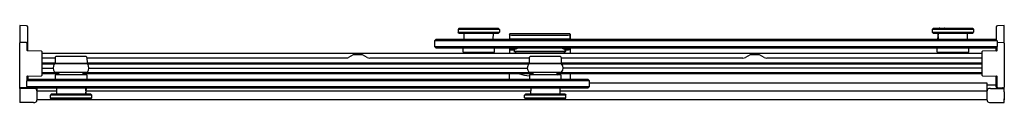
# Model space of a CAD drawing. Units: inches. Extents: x 4490.2 to 4534.9, y 550.9 to 554.3.
import ezdxf

# ---------------------------------------------------------------- set-up
doc = ezdxf.new("R2010")
doc.units = ezdxf.units.IN
doc.header["$LTSCALE"] = 0.64311
doc.header["$MEASUREMENT"] = 0
doc.layers.get('0').update_dxf_attribs({"color": 255, "linetype": 'CONTINUOUS'})
doc.layers.get('Defpoints').update_dxf_attribs({"linetype": 'CONTINUOUS'})
doc.styles.get("Standard").update_dxf_attribs({"font": 'txt', "width": 0.8})

msp = doc.modelspace()

# ---------------------------------------------------------------- linework, layer by layer
for p, q in [((4490.226, 554.344), (4490.226, 553.555)), ((4490.526, 554.329), (4490.226, 554.344)), ((4490.586, 553.199), (4490.586, 554.266)), ((4510.135, 554.211), (4510.095, 554.17)), ((4510.095, 554.17), (4510.095, 554.044)), ((4511.97, 554.17), (4510.095, 554.17)), ((4510.135, 554.004), (4510.095, 554.044)), ((4510.095, 554.044), (4511.97, 554.044)), ((4511.929, 554.211), (4510.135, 554.211)), ((4511.929, 554.211), (4511.97, 554.17)), ((4511.929, 554.004), (4511.97, 554.044)), ((4511.97, 554.17), (4511.97, 554.044)), ((4531.635, 554.211), (4531.595, 554.17)), ((4533.47, 554.17), (4531.595, 554.17)), ((4531.595, 554.17), (4531.595, 554.044)), ((4531.595, 554.044), (4533.47, 554.044)), ((4531.635, 554.004), (4531.595, 554.044)), ((4533.429, 554.211), (4531.635, 554.211)), ((4531.93, 554.231), (4532.134, 554.231)), ((4533.429, 554.211), (4533.47, 554.17)), ((4533.429, 554.004), (4533.47, 554.044)), ((4533.47, 554.17), (4533.47, 554.044)), ((4534.491, 554.266), (4534.491, 553.692)), ((4534.851, 554.344), (4534.551, 554.329)), ((4534.851, 553.55), (4534.851, 554.344)), ((4509.092, 553.711), (4509.032, 553.651)), ((4509.032, 553.651), (4509.032, 553.39)), ((4534.532, 553.651), (4509.032, 553.651)), ((4534.472, 553.711), (4509.092, 553.711)), ((4510.135, 554.004), (4511.929, 554.004)), ((4510.372, 553.711), (4510.369, 554.004)), ((4511.692, 553.711), (4511.695, 554.004)), ((4512.427, 553.946), (4512.427, 553.711)), ((4512.446, 553.731), (4512.427, 553.711)), ((4512.446, 553.915), (4512.432, 553.958)), ((4512.441, 553.743), (4512.441, 553.903)), ((4515.161, 553.962), (4512.443, 553.962)), ((4512.691, 553.907), (4514.913, 553.907)), ((4514.913, 553.731), (4512.691, 553.731)), ((4515.158, 553.915), (4515.172, 553.958)), ((4515.158, 553.731), (4515.177, 553.711)), ((4515.163, 553.903), (4515.163, 553.743)), ((4515.177, 553.946), (4515.177, 553.711)), ((4531.635, 554.004), (4533.429, 554.004)), ((4531.843, 553.742), (4531.87, 553.957)), ((4531.872, 553.731), (4531.845, 553.731)), ((4531.845, 553.731), (4531.845, 553.711)), ((4531.872, 553.711), (4531.869, 554.004)), ((4533.192, 553.711), (4533.195, 554.004)), ((4534.472, 553.711), (4534.532, 553.651)), ((4534.532, 553.651), (4534.532, 553.39)), ((4490.226, 551.546), (4490.226, 553.555)), ((4490.525, 553.57), (4490.246, 553.575)), ((4490.545, 553.55), (4490.545, 553.219)), ((4491.195, 553.188), (4490.565, 553.199)), ((4491.215, 553.168), (4491.215, 552.083)), ((4509.092, 553.33), (4509.032, 553.39)), ((4509.032, 553.39), (4534.532, 553.39)), ((4509.092, 553.33), (4534.472, 553.33)), ((4510.319, 553.13), (4510.317, 553.325)), ((4511.745, 553.13), (4511.747, 553.325)), ((4512.427, 553.33), (4512.427, 553.084)), ((4512.431, 553.265), (4512.441, 553.233)), ((4512.441, 553.084), (4512.441, 553.233)), ((4512.654, 553.281), (4512.447, 553.281)), ((4512.63, 553.222), (4512.63, 553.168)), ((4512.633, 553.171), (4512.63, 553.168)), ((4512.654, 553.171), (4512.633, 553.171)), ((4512.654, 553.171), (4512.654, 553.288)), ((4514.971, 553.171), (4512.654, 553.171)), ((4512.691, 553.167), (4512.691, 553.084)), ((4512.691, 553.167), (4514.913, 553.167)), ((4514.913, 553.151), (4512.691, 553.151)), ((4514.913, 553.084), (4514.913, 553.167)), ((4514.951, 553.171), (4514.951, 553.288)), ((4515.174, 553.281), (4514.951, 553.281)), ((4514.971, 553.171), (4514.974, 553.168)), ((4514.974, 553.168), (4514.974, 553.222)), ((4515.163, 553.233), (4515.173, 553.265)), ((4515.177, 553.33), (4515.177, 553.084)), ((4531.819, 553.13), (4531.817, 553.325)), ((4533.245, 553.13), (4533.247, 553.325)), ((4533.862, 552.078), (4533.862, 553.163)), ((4534.512, 553.194), (4533.882, 553.183)), ((4534.472, 553.33), (4534.532, 553.39)), ((4534.491, 553.194), (4534.491, 553.349)), ((4534.532, 553.214), (4534.532, 553.39)), ((4534.831, 553.57), (4534.552, 553.565)), ((4534.851, 553.55), (4534.851, 551.541)), ((4491.215, 553.084), (4533.862, 553.084)), ((4491.215, 552.874), (4491.822, 552.874)), ((4491.822, 552.896), (4491.82, 552.635)), ((4491.858, 552.937), (4491.827, 552.906)), ((4493.221, 552.942), (4491.869, 552.942)), ((4493.232, 552.937), (4493.263, 552.906)), ((4493.268, 552.896), (4493.27, 552.635)), ((4493.268, 552.874), (4505.069, 552.874)), ((4505.337, 553.009), (4505.128, 552.897)), ((4505.396, 553.023), (4505.708, 553.023)), ((4505.976, 552.897), (4505.767, 553.009)), ((4513.322, 552.867), (4506.094, 552.867)), ((4510.319, 553.13), (4511.745, 553.13)), ((4510.484, 553.13), (4510.485, 553.084)), ((4511.58, 553.13), (4511.579, 553.084)), ((4513.322, 552.896), (4513.32, 552.635)), ((4513.358, 552.937), (4513.327, 552.906)), ((4514.721, 552.942), (4513.369, 552.942)), ((4514.732, 552.937), (4514.763, 552.906)), ((4514.768, 552.896), (4514.77, 552.635)), ((4523.01, 552.867), (4514.768, 552.867)), ((4523.337, 553.009), (4523.128, 552.897)), ((4523.396, 553.023), (4523.708, 553.023)), ((4523.976, 552.897), (4523.767, 553.009)), ((4533.862, 552.867), (4524.094, 552.867)), ((4531.819, 553.13), (4533.245, 553.13)), ((4531.87, 553.084), (4531.864, 553.13)), ((4531.9, 553.084), (4531.894, 553.13)), ((4531.984, 553.13), (4531.985, 553.084)), ((4533.08, 553.13), (4533.079, 553.084)), ((4491.215, 552.645), (4491.82, 552.645)), ((4491.215, 552.617), (4492.335, 552.617)), ((4491.794, 552.595), (4491.215, 552.595)), ((4491.215, 552.417), (4491.733, 552.417)), ((4493.29, 552.602), (4491.8, 552.602)), ((4491.82, 552.635), (4493.27, 552.635)), ((4492.335, 552.602), (4492.335, 552.635)), ((4492.755, 552.602), (4492.755, 552.635)), ((4492.755, 552.617), (4513.835, 552.617)), ((4493.27, 552.645), (4513.32, 552.645)), ((4513.295, 552.595), (4493.296, 552.595)), ((4493.357, 552.417), (4513.234, 552.417)), ((4514.79, 552.602), (4513.3, 552.602)), ((4513.32, 552.635), (4514.77, 552.635)), ((4513.835, 552.602), (4513.835, 552.635)), ((4514.255, 552.602), (4514.255, 552.635)), ((4514.255, 552.617), (4533.862, 552.617)), ((4514.77, 552.645), (4533.862, 552.645)), ((4533.862, 552.595), (4514.796, 552.595)), ((4533.862, 552.412), (4514.858, 552.412)), ((4490.545, 552.032), (4490.545, 551.841)), ((4490.605, 551.901), (4490.545, 551.841)), ((4490.545, 551.58), (4490.545, 551.841)), ((4516.045, 551.841), (4490.545, 551.841)), ((4490.565, 552.052), (4491.195, 552.063)), ((4490.586, 552.052), (4490.586, 551.882)), ((4515.985, 551.901), (4490.605, 551.901)), ((4491.215, 552.212), (4491.999, 552.212)), ((4491.998, 552.146), (4491.215, 552.146)), ((4491.8, 552.227), (4493.29, 552.227)), ((4491.832, 552.101), (4491.83, 551.906)), ((4493.258, 552.101), (4491.832, 552.101)), ((4491.997, 552.101), (4491.999, 552.227)), ((4493.093, 552.101), (4493.091, 552.227)), ((4493.091, 552.212), (4513.499, 552.212)), ((4513.498, 552.146), (4493.092, 552.146)), ((4493.207, 552.146), (4493.213, 552.101)), ((4493.258, 552.101), (4493.26, 551.906)), ((4512.427, 551.901), (4512.427, 552.146)), ((4513.3, 552.227), (4514.79, 552.227)), ((4513.332, 552.101), (4513.33, 551.906)), ((4514.758, 552.101), (4513.332, 552.101)), ((4513.497, 552.101), (4513.499, 552.227)), ((4514.593, 552.101), (4514.591, 552.227)), ((4514.591, 552.217), (4533.862, 552.217)), ((4533.862, 552.146), (4514.592, 552.146)), ((4514.758, 552.101), (4514.76, 551.906)), ((4515.177, 552.146), (4515.177, 551.901)), ((4515.985, 551.901), (4516.045, 551.841)), ((4516.045, 551.58), (4516.045, 551.841)), ((4533.882, 552.058), (4534.512, 552.047)), ((4534.491, 551.564), (4534.491, 552.047)), ((4534.532, 551.546), (4534.532, 552.027)), ((4490.226, 551.494), (4490.226, 551.546)), ((4490.226, 551.494), (4490.226, 550.854)), ((4490.844, 551.494), (4490.226, 551.494)), ((4490.246, 551.526), (4490.525, 551.531)), ((4490.328, 551.497), (4490.524, 551.501)), ((4490.545, 551.58), (4490.545, 551.551)), ((4490.605, 551.52), (4490.545, 551.58)), ((4490.545, 551.58), (4516.045, 551.58)), ((4490.552, 551.494), (4490.552, 551.508)), ((4490.605, 551.52), (4515.985, 551.52)), ((4490.995, 551.52), (4490.995, 551.417)), ((4491, 551.384), (4491, 550.963)), ((4491.884, 551.369), (4491, 551.369)), ((4491.885, 551.52), (4491.882, 551.227)), ((4493.205, 551.52), (4493.208, 551.227)), ((4493.233, 551.5), (4493.205, 551.5)), ((4493.234, 551.489), (4493.207, 551.273)), ((4513.384, 551.369), (4493.219, 551.369)), ((4493.233, 551.52), (4493.233, 551.5)), ((4513.385, 551.52), (4513.382, 551.227)), ((4514.705, 551.52), (4514.708, 551.227)), ((4534.077, 551.369), (4514.706, 551.369)), ((4515.985, 551.52), (4516.045, 551.58)), ((4534.082, 551.728), (4516.045, 551.728)), ((4534.077, 550.963), (4534.077, 551.384)), ((4534.082, 551.42), (4534.082, 551.728)), ((4534.082, 551.66), (4534.491, 551.66)), ((4534.233, 551.494), (4534.851, 551.494)), ((4534.525, 551.494), (4534.525, 551.508)), ((4534.552, 551.526), (4534.831, 551.521)), ((4534.553, 551.501), (4534.75, 551.497)), ((4534.791, 551.508), (4534.791, 551.494)), ((4534.851, 551.494), (4534.851, 551.541)), ((4534.851, 551.351), (4534.851, 551.494)), ((4490.226, 551.045), (4490.217, 550.968)), ((4534.077, 550.969), (4491, 550.969)), ((4491.648, 551.227), (4491.608, 551.186)), ((4491.608, 551.06), (4491.608, 551.186)), ((4493.483, 551.186), (4491.608, 551.186)), ((4491.648, 551.02), (4491.608, 551.06)), ((4491.608, 551.06), (4493.483, 551.06)), ((4493.442, 551.227), (4491.648, 551.227)), ((4491.648, 551.02), (4493.442, 551.02)), ((4493.147, 551), (4492.943, 551)), ((4493.442, 551.227), (4493.483, 551.186)), ((4493.442, 551.02), (4493.483, 551.06)), ((4493.483, 551.06), (4493.483, 551.186)), ((4513.148, 551.227), (4513.108, 551.186)), ((4514.983, 551.186), (4513.108, 551.186)), ((4513.108, 551.06), (4513.108, 551.186)), ((4513.108, 551.06), (4514.983, 551.06)), ((4513.148, 551.02), (4513.108, 551.06)), ((4514.942, 551.227), (4513.148, 551.227)), ((4513.148, 551.02), (4514.942, 551.02)), ((4514.942, 551.227), (4514.983, 551.186)), ((4514.942, 551.02), (4514.983, 551.06)), ((4514.983, 551.06), (4514.983, 551.186)), ((4534.851, 551.335), (4534.851, 551.351)), ((4534.851, 551.335), (4534.851, 551.013)), ((4534.851, 551.045), (4534.86, 550.968)), ((4534.851, 550.996), (4534.851, 551.013)), ((4534.851, 550.854), (4534.851, 550.996)), ((4490.844, 550.854), (4490.226, 550.854)), ((4534.233, 550.854), (4534.851, 550.854))]:
    msp.add_line(p, q)
for centre, radius, start, end in [((4490.523, 554.266), 0.063, 0, 87), ((4531.93, 554.201), 0.03, 90, 160.4872), ((4532.134, 554.201), 0.03, 19.5128, 90), ((4534.554, 554.266), 0.063, 93, 180), ((4512.443, 553.946), 0.016, 90.0521, 180.0656), ((4512.457, 553.903), 0.016, 90.1368, 179.8589), ((4512.457, 553.743), 0.016, 180.0237, 269.9727), ((4512.659, 555.56), 1.654, 262.9874, 271.1026), ((4512.651, 549.286), 4.445, 89.4749, 92.491), ((4514.953, 555.409), 1.503, 268.4853, 277.4173), ((4514.949, 549.042), 4.689, 87.5877, 90.4468), ((4515.147, 553.903), 0.016, 0.0954, 89.979), ((4515.147, 553.743), 0.016, 270.0207, 359.9783), ((4515.161, 553.946), 0.016, 359.9598, 89.9488), ((4531.853, 553.741), 0.01, 173, 270), ((4490.246, 553.555), 0.02, 89, 180), ((4490.525, 553.55), 0.02, 0, 89), ((4490.565, 553.219), 0.02, 180, 269), ((4491.195, 553.168), 0.02, 0, 89), ((4510.322, 553.325), 0.005, 90, 180.5), ((4511.742, 553.325), 0.005, 359.5, 90), ((4513.83, 553.332), 1.401, 180.0996, 182.7585), ((4512.447, 553.265), 0.016, 90.0512, 179.8738), ((4512.457, 553.233), 0.016, 90.0206, 179.9048), ((4512.46, 553.251), 0.00311, 213.483, 252.0799), ((4512.468, 553.27), 0.0235, 247.5068, 259.8695), ((4512.506, 553.471), 0.228, 259.3432, 265.9461), ((4512.592, 554.464), 1.225, 265.2432, 267.9479), ((4512.667, 556.261), 3.024, 267.7356, 268.9898), ((4512.614, 553.222), 0.016, 0.1874, 89.8122), ((4512.691, 557.527), 4.359, 269.1811, 270.0023), ((4512.629, 553.17), 0.00287, 274.2265, 294.3264), ((4513.802, 549.856), 3.619, 106.2806, 108.5033), ((4513.802, 549.856), 3.592, 104.7662, 108.6446), ((4513.802, 549.856), 3.592, 71.3554, 75.2338), ((4513.802, 549.856), 3.619, 71.4967, 73.7194), ((4514.913, 557.447), 4.28, 269.99, 270.8136), ((4514.99, 553.222), 0.016, 90.181, 179.8145), ((4515, 554.181), 0.943, 269.3846, 278.9235), ((4515.147, 553.233), 0.016, 0.1301, 89.9218), ((4513.946, 553.327), 1.228, 357.1033, 0.135), ((4531.822, 553.325), 0.005, 90, 180.5), ((4533.242, 553.325), 0.005, 359.5, 90), ((4533.882, 553.163), 0.02, 91, 180), ((4534.512, 553.214), 0.02, 271, 0), ((4534.552, 553.545), 0.02, 91, 180), ((4534.831, 553.55), 0.02, 0, 91), ((4491.837, 552.895), 0.015, 134.75, 179.5), ((4491.869, 552.927), 0.015, 89.9607, 134.75), ((4493.221, 552.927), 0.015, 45.25, 90.0489), ((4493.253, 552.895), 0.015, 0.5, 45.25), ((4505.01, 553.117), 0.25, 283.5905, 298.1227), ((4505.396, 552.898), 0.125, 90, 118.1227), ((4505.708, 552.898), 0.125, 61.8773, 90), ((4506.094, 553.117), 0.25, 241.8773, 270), ((4513.337, 552.895), 0.015, 134.75, 179.5), ((4513.369, 552.927), 0.015, 89.9607, 134.75), ((4514.721, 552.927), 0.015, 45.25, 90.0489), ((4514.753, 552.895), 0.015, 0.5, 45.25), ((4523.01, 553.117), 0.25, 270, 298.1227), ((4523.396, 552.898), 0.125, 90, 118.1227), ((4523.708, 552.898), 0.125, 61.8773, 90), ((4524.094, 553.117), 0.25, 241.8773, 270), ((4492.028, 552.414), 0.295, 140.58, 219.42), ((4493.062, 552.414), 0.295, 320.58, 39.42), ((4513.528, 552.414), 0.295, 140.58, 219.42), ((4514.562, 552.414), 0.295, 320.58, 39.42), ((4490.565, 552.032), 0.02, 91, 180), ((4491.195, 552.083), 0.02, 271, 0), ((4491.835, 551.906), 0.005, 179.5, 270), ((4493.255, 551.906), 0.005, 270, 0.5), ((4513.802, 555.645), 3.619, 255.1597, 262.5275), ((4513.335, 551.906), 0.005, 179.5, 270), ((4513.802, 555.645), 3.592, 282.7057, 283.1528), ((4513.802, 555.645), 3.619, 282.6188, 284.8403), ((4514.755, 551.906), 0.005, 270, 0.5), ((4533.882, 552.078), 0.02, 180, 269), ((4534.512, 552.027), 0.02, 0, 89), ((4490.34, 551.464), 0.122, 159.0656, 200.9344), ((4490.246, 551.546), 0.02, 180, 271), ((4490.328, 551.465), 0.0321, 91, 115.9291), ((4490.523, 551.564), 0.063, 271, 340.4398), ((4490.525, 551.551), 0.02, 271, 0), ((4490.824, 551.087), 0.407, 78.9598, 87.2327), ((4490.87, 551.316), 0.174, 60.2972, 79.2963), ((4490.911, 551.392), 0.0879, 30.4838, 58.8701), ((4490.901, 551.387), 0.0981, 8.8204, 29.779), ((4490.864, 551.38), 0.136, 1.3767, 9.3075), ((4493.224, 551.49), 0.01, 353, 90), ((4534.177, 551.388), 0.1, 142.0043, 182.4785), ((4534.183, 551.375), 0.113, 103.48, 138.3323), ((4534.228, 551.209), 0.285, 88.9381, 104.5214), ((4534.554, 551.564), 0.063, 179.9999, 269), ((4534.552, 551.546), 0.02, 180, 269), ((4534.749, 551.465), 0.0321, 62.7613, 89), ((4534.775, 551.508), 0.016, 0, 61.5563), ((4534.831, 551.541), 0.02, 269, 0), ((4534.737, 551.464), 0.122, 339.0656, 20.9344), ((4490.232, 550.966), 0.016, 173, 246.1377), ((4490.911, 550.953), 0.0879, 302.6775, 331.0637), ((4490.901, 550.957), 0.0981, 331.7686, 352.7271), ((4490.864, 550.963), 0.136, 352.2401, 0.1708), ((4492.943, 551.03), 0.03, 199.4712, 270), ((4493.147, 551.03), 0.03, 270, 340.5288), ((4534.176, 550.959), 0.0994, 177.3962, 219.0202), ((4534.845, 550.966), 0.016, 293.8623, 7), ((4490.847, 551.168), 0.315, 269.3825, 280.5281), ((4490.88, 551.004), 0.147, 279.683, 302.1021), ((4534.177, 550.966), 0.105, 221.6539, 249.8961), ((4534.225, 551.104), 0.251, 250.5923, 271.9299)]:
    msp.add_arc(centre, radius, start, end)

# ---------------------------------------------------------------- texts
at = {"layer": 'Defpoints'}
for tag, p, s in [('TRADENAME', (4512.538, 552.601), 'LEVITY'), ('MODELNUMBER', (4512.538, 552.603), 'K-706011-L'), ('PRODUCT', (4512.538, 552.599), 'SHOWER DOOR')]:
    msp.add_attdef(tag, p, s, height=0.001, dxfattribs=at)

doc.saveas('drawing.dxf')
